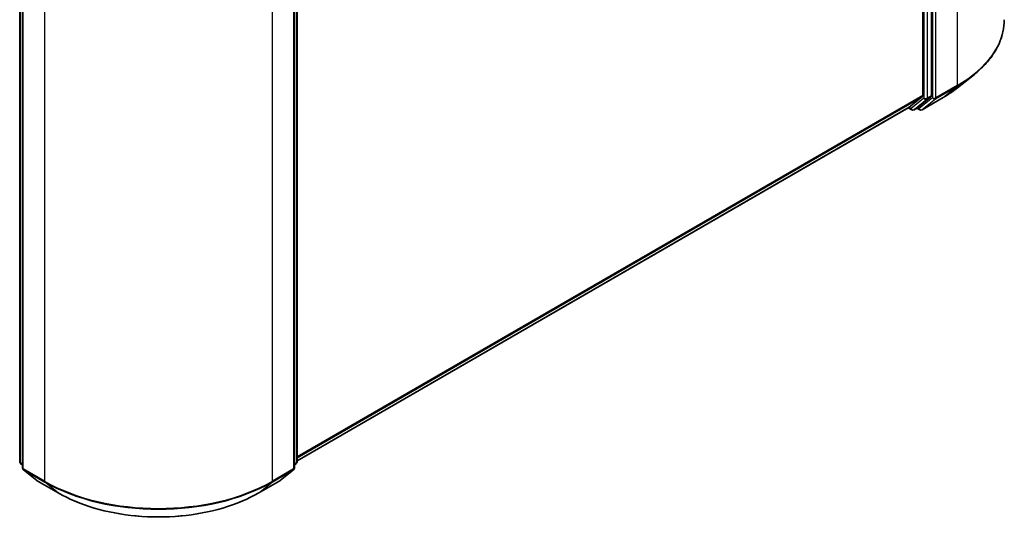
# Model space of a CAD drawing. Units: millimetres. Extents: x 36 to 8112, y 20 to 1284.
# Drawn here: x 412 to 473, y 401 to 431 of the extents above; entities that cross this region are included whole.
import ezdxf

# ---------------------------------------------------------------- set-up
doc = ezdxf.new("R2010")
doc.units = ezdxf.units.MM
doc.header["$LTSCALE"] = 2.5
doc.layers.add('Visible (ISO)', color=7, linetype='Continuous', lineweight=35)
doc.layers.add('Visible Narrow (ISO)', color=7, linetype='Continuous', lineweight=25)

msp = doc.modelspace()

# ---------------------------------------------------------------- linework, layer by layer
at = {"layer": 'Visible (ISO)'}
for p, q in [((468.3978, 470.6343), (468.3978, 426.6322)), ((468.9282, 426.604), (468.9282, 470.8666)), ((412.4218, 403.9463), (412.4218, 448.2088)), ((412.5985, 447.9765), (412.5985, 403.5662)), ((429.4448, 403.5662), (429.4448, 447.9765)), ((429.6216, 448.2088), (429.6216, 403.9463)), ((470.554, 427.1099), (471.4995, 427.8584)), ((467.5458, 425.8991), (468.3733, 426.568)), ((468.1111, 425.8993), (468.9036, 426.5398)), ((468.3525, 425.7518), (469.6606, 426.507)), ((429.6216, 404.0029), (467.5393, 425.8947)), ((467.4996, 425.8718), (467.7072, 425.752)), ((467.8572, 425.752), (468.1047, 425.8948)), ((468.2025, 425.7518), (468.0297, 425.8515)), ((412.5985, 403.7317), (412.4775, 403.8296)), ((412.6542, 403.4495), (413.4817, 402.7807)), ((428.5616, 402.7807), (429.3891, 403.4495)), ((429.5659, 403.8296), (429.4448, 403.7317)), ((413.501, 402.7674), (414.8092, 402.0121)), ((427.2342, 402.0121), (428.5423, 402.7674))]:
    msp.add_line(p, q, dxfattribs=at)
for centre, start, end in [((467.7822, 425.8819), 240, 300), ((468.2775, 425.8817), 240, 300), ((412.5718, 403.9463), 180, 231.051724), ((412.7485, 403.5662), 180, 231.051724), ((429.2948, 403.5662), 308.948276, 0), ((429.4716, 403.9463), 308.948276, 0), ((413.576, 402.8973), 231.051724, 240), ((428.4673, 402.8973), 300, 308.948276)]:
    msp.add_arc(centre, 0.15, start, end, dxfattribs=at)
for centre, start_param, end_param in [((468.2918, 426.6934), 0.0906599, 0.7853982), ((468.8221, 426.6653), 0.0906599, 0.7853982), ((467.4643, 426.0246), 0, 0.0906599), ((468.0297, 426.0247), 0, 0.0906599)]:
    msp.add_ellipse(centre, major_axis=(0.075, -0.1299), ratio=0.5773503, start_param=start_param, end_param=end_param, dxfattribs=at)
for points, knots in [([(473.4481, 431.327), (473.4481, 431.0772), (473.4208, 430.8274), (473.3122, 430.3327), (473.231, 430.0879), (473.0167, 429.6074), (472.8836, 429.3719), (472.5684, 428.9137), (472.3863, 428.6911), (471.9762, 428.2619), (471.7484, 428.0554), (471.4995, 427.8584)], [2.35619449, 2.35619449, 2.35619449, 2.35619449, 2.48222194, 2.48222194, 2.60824939, 2.60824939, 2.73427684, 2.73427684, 2.86030429, 2.86030429, 2.98633174, 2.98633174, 2.98633174, 2.98633174]), ([(469.6606, 426.507), (469.7253, 426.5444), (469.789, 426.5823), (469.9144, 426.6594), (469.9761, 426.6985), (470.0974, 426.7778), (470.1571, 426.8181), (470.2742, 426.8996), (470.3317, 426.9409), (470.4445, 427.0246), (470.4998, 427.067), (470.554, 427.1099)], [3.14159265, 3.14159265, 3.14159265, 3.14159265, 3.17264484, 3.17264484, 3.20369702, 3.20369702, 3.2347492, 3.2347492, 3.26580139, 3.26580139, 3.29685357, 3.29685357, 3.29685357, 3.29685357]), ([(414.8092, 402.0121), (415.4637, 401.6343), (416.2189, 401.3178), (417.8588, 400.8354), (418.7433, 400.6695), (420.5572, 400.5037), (421.4862, 400.5037), (423.3001, 400.6695), (424.1846, 400.8354), (425.8245, 401.3178), (426.5797, 401.6343), (427.2342, 402.0121)], [3.1415927, 3.1415927, 3.1415927, 3.1415927, 3.4557519, 3.4557519, 3.7699112, 3.7699112, 4.0840704, 4.0840704, 4.3982297, 4.3982297, 4.712389, 4.712389, 4.712389, 4.712389])]:
    msp.add_open_spline(points, degree=3, knots=knots, dxfattribs=at)
at = {"layer": 'Visible Narrow (ISO)'}
for p, q in [((470.5192, 471.6549), (470.5192, 427.2446)), ((468.4686, 470.7237), (468.4686, 426.4611)), ((468.6807, 426.4611), (468.6807, 470.7237)), ((468.9989, 470.8997), (468.9989, 426.4893)), ((469.211, 426.4893), (469.211, 470.8997)), ((412.4657, 403.885), (412.4657, 448.1476)), ((429.5777, 448.1476), (429.5777, 403.885)), ((412.6425, 403.5049), (412.6425, 447.9153)), ((429.4009, 447.9153), (429.4009, 403.5049)), ((413.9506, 447.16), (413.9506, 402.7497)), ((428.0928, 402.7497), (428.0928, 447.16)), ((470.5192, 427.2446), (469.211, 426.4893)), ((468.3978, 426.6322), (429.6216, 404.2447)), ((468.9282, 426.604), (468.6807, 426.4611)), ((469.1864, 426.4251), (470.4946, 427.1804)), ((469.6671, 426.5115), (470.4946, 427.1804)), ((429.6216, 404.1947), (468.3733, 426.568)), ((468.4686, 426.4611), (467.6761, 425.8206)), ((467.8637, 425.7564), (468.6561, 426.3969)), ((468.9989, 426.4893), (468.1714, 425.8205)), ((469.6671, 426.5115), (468.3589, 425.7562)), ((468.3589, 425.7562), (469.1864, 426.4251)), ((468.6561, 426.3969), (468.9036, 426.5398)), ((467.5458, 425.8991), (429.6216, 404.0036)), ((467.6761, 425.8206), (467.5433, 425.8973)), ((468.1111, 425.8993), (467.8637, 425.7564)), ((468.1714, 425.8205), (468.0736, 425.8769)), ((412.5985, 403.8083), (412.4657, 403.885)), ((412.5985, 403.7333), (412.4903, 403.8208)), ((412.4903, 403.8208), (412.5985, 403.7583)), ((413.9506, 402.7497), (412.6425, 403.5049)), ((412.6671, 403.4407), (413.9752, 402.6855)), ((413.4946, 402.7719), (412.6671, 403.4407)), ((428.0682, 402.6855), (429.3763, 403.4407)), ((429.4009, 403.5049), (428.0928, 402.7497)), ((429.3763, 403.4407), (428.5488, 402.7719)), ((429.5777, 403.885), (429.4448, 403.8083)), ((429.5531, 403.8208), (429.4448, 403.7333)), ((429.4448, 403.7583), (429.5531, 403.8208)), ((414.8027, 402.0166), (413.4946, 402.7719)), ((414.8027, 402.0166), (413.9752, 402.6855)), ((428.5488, 402.7719), (427.2407, 402.0166)), ((427.2407, 402.0166), (428.0682, 402.6855))]:
    msp.add_line(p, q, dxfattribs=at)
for centre, major_axis, ratio, start_param, end_param in [((463.4481, 431.327), (10, 0), 0.5773503, 5.4977871, 6.2831853), ((463.4481, 431.2486), (9.9652, 0), 0.5773503, 5.4977871, 5.6530481), ((470.4131, 427.3058), (0.075, -0.1299), 0.5773503, 0.0906599, 0.7853982), ((463.4481, 430.102), (-8.795, 0), 0.5773503, 2.3561945, 2.5114554), ((468.5746, 426.5224), (0.15, 0), 0.5773503, 3.9269908, 5.4977871), ((468.5746, 426.5224), (0.0943, -0.1167), 0.8131434, 4.585045, 6.1558413), ((468.5746, 426.5224), (0.075, -0.1299), 0.5773503, 0.0906599, 0.7853982), ((469.105, 426.5505), (0.15, 0), 0.5773503, 3.9269908, 5.4977871), ((469.105, 426.5505), (0.0943, -0.1167), 0.8131434, 4.585045, 6.1558413), ((469.105, 426.5505), (0.075, -0.1299), 0.5773503, 0.0906599, 0.7853982), ((469.5856, 426.6369), (0.075, -0.1299), 0.5773503, 0, 0.0906599), ((467.7822, 425.8819), (-0.075, -0.1299), 0.5773503, 5.4977871, 6.2831853), ((467.7822, 425.8819), (0.0943, -0.1167), 0.8131434, 4.585045, 6.1558413), ((467.7822, 425.8819), (0.075, -0.1299), 0.5773503, 0, 0.0906599), ((468.2775, 425.8817), (0.0943, -0.1167), 0.8131434, 4.585045, 6.1558413), ((468.2775, 425.8817), (-0.075, -0.1299), 0.5773503, 5.4977871, 6.2831853), ((468.2775, 425.8817), (0.075, -0.1299), 0.5773503, 0, 0.0906599), ((412.5718, 403.9463), (-0.15, 0), 0.5773503, 0, 0.7853982), ((412.5718, 403.9463), (-0.075, -0.1299), 0.5773503, 5.4977871, 6.1925254), ((412.5718, 403.9463), (-0.0943, -0.1167), 0.8131434, 0, 0.127344), ((412.7485, 403.5662), (-0.15, 0), 0.5773503, 0, 0.7853982), ((412.7485, 403.5662), (-0.075, -0.1299), 0.5773503, 5.4977871, 6.1925254), ((412.7485, 403.5662), (-0.0943, -0.1167), 0.8131434, 0, 0.127344), ((429.2948, 403.5662), (0.075, -0.1299), 0.5773503, 0.0906599, 0.7853982), ((429.2948, 403.5662), (0.0943, -0.1167), 0.8131434, 6.1558413, 6.2831853), ((429.2948, 403.5662), (0.15, 0), 0.5773503, 5.4977871, 6.2831853), ((429.4716, 403.9463), (0.075, -0.1299), 0.5773503, 0.0906599, 0.7853982), ((429.4716, 403.9463), (0.0943, -0.1167), 0.8131434, 6.1558413, 6.2831853), ((429.4716, 403.9463), (0.15, 0), 0.5773503, 5.4977871, 6.2831853), ((413.576, 402.8973), (-0.0943, -0.1167), 0.8131434, 0, 0.127344), ((428.4673, 402.8973), (0.0943, -0.1167), 0.8131434, 6.1558413, 6.2831853), ((413.576, 402.8973), (-0.075, -0.1299), 0.5773503, 6.1925254, 6.2831853), ((414.0567, 402.8109), (-0.075, -0.1299), 0.5773503, 5.4977871, 6.1925254), ((421.0217, 406.8322), (-10, 0), 0.5773503, 0.7853982, 2.3561945), ((421.0217, 406.7537), (9.9652, 0), 0.5773503, 3.9269908, 5.4977871), ((427.9867, 402.8109), (0.075, -0.1299), 0.5773503, 0.0906599, 0.7853982), ((428.4673, 402.8973), (0.075, -0.1299), 0.5773503, 0, 0.0906599), ((414.8842, 402.142), (-0.075, -0.1299), 0.5773503, 6.1925254, 6.2831853), ((421.0217, 405.6071), (-8.795, 0), 0.5773503, 0.7853982, 2.3561945), ((427.1592, 402.142), (0.075, -0.1299), 0.5773503, 0, 0.0906599)]:
    msp.add_ellipse(centre, major_axis=major_axis, ratio=ratio, start_param=start_param, end_param=end_param, dxfattribs=at)

doc.saveas('drawing.dxf')
